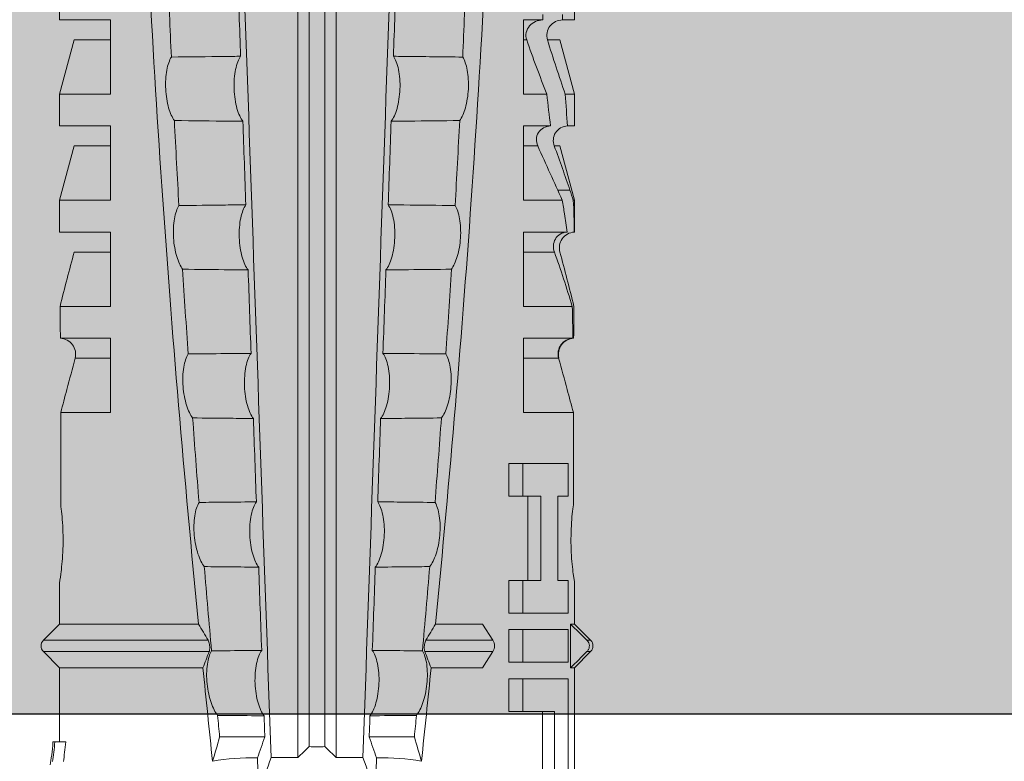
# Model space of a CAD drawing. Units: millimetres. Extents: x 2211 to 6119, y 1217 to 3874.
# Drawn here: x 2390 to 2409, y 2771 to 2785 of the extents above; entities that cross this region are included whole.
import ezdxf

# ---------------------------------------------------------------- set-up
doc = ezdxf.new("R2010")
doc.units = ezdxf.units.MM
doc.layers.add('90%', color=7, linetype='Continuous', transparency=0.9)
for name, color, linetype, lineweight in [('Bemaßung', 250, 'Continuous', 13), ('Breite Volllinie', 7, 'Continuous', 30), ('Schmale Volllinie_Rot', 1, 'Continuous', 13), ('Schraffur', 250, 'Continuous', 13)]:
    doc.layers.add(name, color=color, linetype=linetype, lineweight=lineweight)
doc.styles.get("Standard").update_dxf_attribs({"font": 'arial.ttf'})
doc.dimstyles.new('100%', dxfattribs={"dimtxt": 4, "dimasz": 3, "dimexe": 3, "dimexo": 3, "dimgap": 2, "dimtad": 1, "dimdec": 0, "dimzin": 0, "dimdsep": 46, "dimtxsty": 'Standard', "dimblk": 'OBLIQUE', "dimcen": 0.09, "dimdle": 3, "dimclrd": 256, "dimclre": 256, "dimclrt": 256, "dimadec": 0, "dimazin": 0, "dimtfac": 1, "dimtdec": 0, "dimtofl": 0, "dimtmove": 0, "dimatfit": 3, "dimfxl": 3, "dimfxlon": 1, "dimtolj": 1, "dimtzin": 0, "dimlwd": -1, "dimlwe": -1, "dimarcsym": 0})

# ---------------------------------------------------------------- blocks, each defined once
blk = doc.blocks.new('_Oblique')
at = {"color": 0, "linetype": 'ByBlock', "lineweight": -2}
blk.add_line((-0.5, -0.5), (0.5, 0.5), dxfattribs=at)
blk = doc.blocks.new('*D109')
at = {"layer": 'Bemaßung', "transparency": 16777216}
for p, q in [((2395.108, 2851.446), (2395.108, 2857.446)), ((2495.108, 2851.446), (2495.108, 2857.446)), ((2498.108, 2854.446), (2392.108, 2854.446))]:
    blk.add_line(p, q, dxfattribs=at)
at = {"layer": 'Defpoints', "color": 0, "transparency": 16777216}
for p in [(2395.108, 2854.446), (2495.108, 2771.592), (2395.108, 2769.611)]:
    blk.add_point(p, dxfattribs=at)
at = {"layer": 'Bemaßung', "transparency": 16777216, "xscale": 3, "yscale": 3, "zscale": 3, "rotation": 180}
blk.add_blockref('_Oblique', (2395.108, 2854.446), dxfattribs=at)
at = {"layer": 'Bemaßung', "transparency": 16777216, "xscale": 3, "yscale": 3, "zscale": 3}
blk.add_blockref('_Oblique', (2495.108, 2854.446), dxfattribs=at)
at = {"layer": 'Bemaßung', "transparency": 16777216, "insert": (2445.108, 2858.488), "char_height": 4, "attachment_point": 5}
blk.add_mtext('\\A1;{\\W0.75;> }100', dxfattribs=at)
blk = doc.blocks.new('*D110')
at = {"layer": 'Bemaßung', "transparency": 16777216}
for p, q in [((2411.884, 2874.592), (2411.884, 2768.592)), ((2414.884, 2871.592), (2408.884, 2871.592)), ((2414.884, 2771.592), (2408.884, 2771.592))]:
    blk.add_line(p, q, dxfattribs=at)
at = {"layer": 'Defpoints', "color": 0, "transparency": 16777216}
for p in [(2425.933, 2871.592), (2411.884, 2771.592), (2495.108, 2771.592)]:
    blk.add_point(p, dxfattribs=at)
at = {"layer": 'Bemaßung', "transparency": 16777216, "xscale": 3, "yscale": 3, "zscale": 3}
for p, rotation in [((2411.884, 2871.592), 90), ((2411.884, 2771.592), 270)]:
    blk.add_blockref('_Oblique', p, dxfattribs=dict(at, rotation=rotation))
at = {"layer": 'Bemaßung', "transparency": 16777216, "insert": (2407.842, 2821.592), "char_height": 4, "attachment_point": 5, "rotation": 90}
blk.add_mtext('\\A1;{\\W0.75;> }100', dxfattribs=at)
blk = doc.blocks.new('HRD')
at = {"layer": 'Schmale Volllinie_Rot'}
for p, q in [((18.322, 1.206), (18.013, 0.897)), ((18.322, 1.206), (18.322, 1.136)), ((18.845, 0.897), (18.537, 1.206)), ((18.537, 1.206), (18.537, 1.136)), ((18.013, 0.897), (9.627, 0.897)), ((17.806, 0.778), (15.462, 0.778)), ((17.806, -0.084), (17.806, 0.778)), ((18.013, 0.897), (18.013, 0.823)), ((18.013, 0.823), (18.845, 0.823)), ((18.118, -0.084), (18.118, 0.778)), ((18.118, 0.778), (18.741, 0.778)), ((18.741, 0.778), (18.741, -0.084)), ((19.646, 0.897), (18.845, 0.897)), ((18.845, 0.897), (18.845, 0.823)), ((19.676, 0.778), (19.053, 0.778)), ((19.053, 0.778), (19.053, -0.084)), ((19.676, 0.58), (19.676, 0.778)), ((22.87, 0.877), (21.114, 0.877)), ((21.278, 0.778), (21.278, 0.58)), ((21.901, 0.778), (21.278, 0.778)), ((21.901, -0.084), (21.901, 0.778)), ((22.87, -0.074), (22.87, 0.877)), ((24.284, -0.074), (24.284, 0.869)), ((24.889, -0.074), (24.889, 0.855)), ((26.908, 0.897), (26.302, 0.897)), ((26.302, 0.897), (26.302, 0.895)), ((26.302, -0.074), (26.302, 0.758)), ((27.94, 0.621), (26.908, 0.897)), ((26.908, 0.897), (26.908, 0.876)), ((27.099, 0.813), (27.096, 0.581)), ((28.926, 0.897), (28.321, 0.897)), ((28.321, 0.897), (28.321, 0.767)), ((29.959, 0.621), (28.926, 0.897)), ((28.926, 0.897), (28.926, 0.723)), ((30.862, 0.897), (30.339, 0.897)), ((30.339, 0.897), (30.339, 0.671)), ((21.278, 0.58), (19.676, 0.58)), ((23.903, -0.074), (23.903, 0.597)), ((26.908, -0.074), (26.908, 0.666)), ((27.94, 0.621), (27.94, 0.514)), ((29.959, 0.621), (29.959, 0.384)), ((15.462, 0.517), (17.183, 0.517)), ((17.183, 0.517), (17.183, -0.084)), ((25.921, -0.074), (25.921, 0.516)), ((28.321, -0.074), (28.321, 0.445)), ((16.08, 0.288), (17.183, 0.288)), ((19.676, 0.258), (21.278, 0.258)), ((19.676, -0.084), (19.676, 0.258)), ((21.278, 0.258), (21.278, -0.084)), ((27.94, -0.074), (27.94, 0.2)), ((28.926, -0.074), (28.926, 0.374)), ((30.339, -0.074), (30.339, 0.295)), ((19.676, 0.014), (21.278, 0.014)), ((17.183, -0.084), (17.183, -0.351)), ((17.183, -0.084), (17.806, -0.084)), ((17.806, -0.084), (17.806, -0.351)), ((18.118, -0.084), (18.118, -0.351)), ((18.741, -0.084), (18.118, -0.084)), ((18.741, -0.084), (18.741, -0.351)), ((19.053, -0.084), (19.053, -0.351)), ((19.053, -0.084), (19.676, -0.084)), ((19.676, -0.084), (19.676, -0.351)), ((21.278, -0.084), (21.278, -0.351)), ((21.278, -0.084), (21.901, -0.084)), ((21.901, -0.084), (21.901, -0.351)), ((22.87, -0.074), (24.284, -0.074)), ((24.889, -0.074), (26.302, -0.074)), ((26.908, -0.074), (28.321, -0.074)), ((28.926, -0.074), (30.339, -0.074)), ((29.959, -0.074), (29.959, -0.01)), ((17.183, -0.351), (17.806, -0.351)), ((18.741, -0.351), (18.118, -0.351)), ((19.053, -0.351), (19.676, -0.351)), ((21.278, -0.351), (21.901, -0.351)), ((18.013, -0.851), (18.322, -0.653)), ((18.322, -1.947), (18.322, -0.653)), ((18.537, -1.926), (18.537, -0.653)), ((18.537, -0.653), (18.845, -0.851)), ((18.013, -1.828), (18.013, -0.851)), ((18.845, -1.745), (18.845, -0.851)), ((16.698, -3.005), (16.698, -2.147)), ((38.01, -3.631), (16.309, -3.631)), ((38.01, -3.846), (16.513, -3.846)), ((38.01, -4.149), (16.513, -4.149)), ((38.01, -4.364), (16.309, -4.364)), ((16.698, -4.99), (16.698, -5.849)), ((18.013, -8.893), (18.013, -6.168)), ((18.322, -9.202), (18.322, -6.049)), ((18.537, -9.202), (18.537, -6.069)), ((18.845, -8.893), (18.845, -6.25)), ((24.284, -7.922), (22.87, -7.922)), ((22.87, -8.872), (22.87, -7.922)), ((23.903, -8.597), (23.903, -7.922)), ((24.284, -8.878), (24.284, -7.922)), ((24.889, -8.885), (24.889, -7.922)), ((26.302, -7.922), (24.889, -7.922)), ((25.921, -8.616), (25.921, -7.922)), ((26.302, -8.893), (26.302, -7.922)), ((26.908, -8.893), (26.908, -7.922)), ((28.321, -7.922), (26.908, -7.922)), ((27.94, -8.616), (27.94, -7.922)), ((28.321, -8.893), (28.321, -7.922)), ((28.926, -8.893), (28.926, -7.922)), ((30.339, -7.922), (28.926, -7.922)), ((29.959, -8.616), (29.959, -7.922)), ((30.339, -8.893), (30.339, -7.922)), ((16.603, -8.984), (16.603, -8.777)), ((26.908, -8.893), (27.94, -8.616)), ((28.926, -8.893), (29.959, -8.616)), ((16.603, -8.893), (18.013, -8.893)), ((16.603, -9.019), (16.603, -8.984)), ((18.013, -8.893), (18.322, -9.202)), ((18.537, -9.202), (18.845, -8.893)), ((18.845, -8.893), (19.646, -8.893)), ((21.114, -8.872), (22.87, -8.872)), ((26.302, -8.893), (26.908, -8.893)), ((28.321, -8.893), (28.926, -8.893)), ((30.339, -8.893), (30.862, -8.893))]:
    blk.add_line(p, q, dxfattribs=at)
for centre, start, end in [((18.429, 1.099), 45, 135), ((18.429, -9.095), 225, 315)]:
    blk.add_arc(centre, 0.151, start, end, dxfattribs=at)
for centre, major_axis, ratio, start_param, end_param in [((18.429, -0.721), (-0.151, 0), 0.642788, 3.926991, 5.497787), ((11.041, -3.998), (4.556, 3.461), 0.759836, 5.731375, 5.915533), ((11.041, -3.998), (-4.556, 3.461), 0.759836, 3.509245, 3.693403)]:
    blk.add_ellipse(centre, major_axis=major_axis, ratio=ratio, start_param=start_param, end_param=end_param, dxfattribs=at)
for points in [[(18.013, 0.823), (18.116, 0.928), (18.219, 1.032), (18.322, 1.136)], [(18.537, 1.136), (18.64, 1.032), (18.743, 0.928), (18.845, 0.823)], [(22.87, 0.877), (23.016, 0.838), (23.161, 0.799), (23.306, 0.76)], [(23.306, 0.76), (23.505, 0.706), (23.704, 0.652), (23.903, 0.597)], [(24.284, 0.882), (24.487, 0.884), (24.689, 0.887), (24.889, 0.889)], [(24.889, 0.855), (24.691, 0.862), (24.488, 0.866), (24.284, 0.869)], [(25.921, 0.621), (25.585, 0.712), (25.24, 0.799), (24.889, 0.889)], [(24.889, 0.855), (25.244, 0.748), (25.589, 0.638), (25.921, 0.516)], [(26.302, 0.895), (26.508, 0.892), (26.71, 0.886), (26.908, 0.876)], [(26.649, 0.709), (26.535, 0.728), (26.419, 0.744), (26.302, 0.758)], [(27.099, 0.813), (27.036, 0.834), (26.972, 0.855), (26.908, 0.876)], [(27.94, 0.514), (27.651, 0.619), (27.371, 0.72), (27.099, 0.813)], [(28.321, 0.767), (28.519, 0.751), (28.721, 0.736), (28.926, 0.723)], [(26.908, 0.666), (26.821, 0.68), (26.734, 0.695), (26.649, 0.709)], [(26.908, 0.666), (27.243, 0.516), (27.587, 0.359), (27.94, 0.2)], [(29.959, 0.384), (29.609, 0.492), (29.265, 0.606), (28.926, 0.723)], [(30.339, 0.671), (30.373, 0.671), (30.407, 0.671), (30.44, 0.671)], [(28.926, 0.374), (28.723, 0.394), (28.521, 0.419), (28.321, 0.445)], [(28.926, 0.374), (29.265, 0.239), (29.609, 0.109), (29.959, -0.01)], [(30.44, 0.294), (30.407, 0.294), (30.373, 0.294), (30.339, 0.295)], [(28.423, -1.285), (27.884, -1.312), (27.345, -1.341), (26.807, -1.371)], [(31.25, -1.16), (30.711, -1.181), (30.171, -1.203), (29.631, -1.228)], [(25.595, -1.443), (25.057, -1.476), (24.52, -1.51), (23.983, -1.547)], [(22.767, -1.632), (22.231, -1.671), (21.695, -1.712), (21.159, -1.754)], [(18.013, -1.828), (17.421, -1.888), (16.829, -1.949), (16.237, -2.012)], [(18.322, -1.947), (18.218, -1.908), (18.115, -1.868), (18.013, -1.828)], [(19.938, -1.854), (19.404, -1.898), (18.869, -1.945), (18.335, -1.993)], [(18.845, -1.745), (18.745, -1.806), (18.642, -1.866), (18.537, -1.926)], [(16.698, -2.147), (16.544, -2.101), (16.391, -2.057), (16.237, -2.012)], [(17.109, -2.107), (16.972, -2.12), (16.835, -2.133), (16.698, -2.147)], [(38.01, -2.367), (30.775, -2.619), (23.54, -2.872), (16.304, -3.125)], [(28.409, -2.588), (27.879, -2.607), (27.35, -2.625), (26.82, -2.644)], [(31.236, -2.489), (30.706, -2.508), (30.176, -2.526), (29.646, -2.545)], [(22.755, -2.788), (22.226, -2.807), (21.698, -2.825), (21.17, -2.844)], [(25.582, -2.687), (25.053, -2.706), (24.524, -2.725), (23.995, -2.744)], [(15.654, -2.888), (15.869, -2.88), (16.084, -2.872), (16.299, -2.865)], [(15.654, -2.888), (15.868, -2.968), (16.085, -3.046), (16.304, -3.125)], [(16.698, -3.005), (16.565, -2.958), (16.432, -2.912), (16.299, -2.865)], [(17.1, -2.991), (16.966, -2.996), (16.832, -3), (16.698, -3.005)], [(19.927, -2.889), (19.4, -2.908), (18.873, -2.927), (18.345, -2.946)], [(16.304, -3.125), (16.306, -3.292), (16.308, -3.462), (16.309, -3.631)], [(16.309, -3.631), (16.376, -3.704), (16.444, -3.775), (16.513, -3.846)], [(16.513, -3.846), (16.511, -3.947), (16.511, -4.048), (16.513, -4.149)], [(16.513, -4.149), (16.444, -4.22), (16.376, -4.292), (16.309, -4.364)], [(16.309, -4.364), (16.308, -4.533), (16.306, -4.704), (16.304, -4.871)], [(16.304, -4.871), (16.085, -4.949), (15.868, -5.028), (15.654, -5.108)], [(16.299, -5.131), (16.432, -5.084), (16.565, -5.037), (16.698, -4.99)], [(38.01, -5.629), (30.775, -5.376), (23.54, -5.124), (16.304, -4.871)], [(16.698, -4.99), (16.832, -4.995), (16.966, -5), (17.1, -5.005)], [(18.345, -5.05), (18.873, -5.069), (19.4, -5.088), (19.927, -5.107)], [(16.299, -5.131), (16.084, -5.123), (15.869, -5.115), (15.654, -5.108)], [(21.17, -5.151), (21.698, -5.17), (22.226, -5.189), (22.755, -5.208)], [(23.995, -5.252), (24.524, -5.271), (25.053, -5.289), (25.582, -5.308)], [(26.82, -5.352), (27.35, -5.37), (27.879, -5.389), (28.409, -5.408)], [(29.646, -5.451), (30.176, -5.469), (30.706, -5.488), (31.236, -5.506)], [(16.698, -5.849), (16.544, -5.894), (16.391, -5.939), (16.237, -5.984)], [(18.013, -6.168), (17.421, -6.108), (16.829, -6.047), (16.237, -5.984)], [(17.109, -5.889), (16.972, -5.875), (16.835, -5.862), (16.698, -5.849)], [(18.322, -6.049), (18.218, -6.088), (18.115, -6.128), (18.013, -6.168)], [(19.938, -6.142), (19.404, -6.097), (18.869, -6.051), (18.335, -6.002)], [(18.845, -6.25), (18.745, -6.19), (18.642, -6.129), (18.537, -6.069)], [(22.767, -6.363), (22.231, -6.324), (21.695, -6.284), (21.159, -6.241)], [(25.595, -6.553), (25.057, -6.52), (24.52, -6.485), (23.983, -6.449)], [(28.423, -6.71), (27.884, -6.683), (27.345, -6.654), (26.807, -6.624)], [(31.25, -6.836), (30.711, -6.815), (30.171, -6.792), (29.631, -6.768)], [(23.903, -8.597), (23.704, -8.649), (23.505, -8.702), (23.306, -8.755)], [(23.306, -8.755), (23.161, -8.794), (23.016, -8.833), (22.87, -8.872)], [(25.921, -8.616), (25.585, -8.707), (25.24, -8.795), (24.889, -8.885)], [(24.284, -8.878), (24.487, -8.88), (24.689, -8.882), (24.889, -8.885)]]:
    blk.add_open_spline(points, degree=3, dxfattribs=at)
for points, knots in [([(18.322, 1.136), (18.334, 1.149), (18.348, 1.159), (18.379, 1.174), (18.395, 1.178), (18.429, 1.182), (18.446, 1.181), (18.479, 1.174), (18.495, 1.167), (18.519, 1.152), (18.528, 1.145), (18.537, 1.136)], [0, 0, 0, 0, 0.213597, 0.213597, 0.427309, 0.427309, 0.639443, 0.639443, 0.850868, 0.850868, 1, 1, 1, 1]), ([(21.114, 0.877), (21.019, 0.864), (20.876, 0.847), (20.555, 0.83), (20.374, 0.829), (20.048, 0.845), (19.902, 0.861), (19.699, 0.887), (19.645, 0.897), (19.64, 0.898)], [0, 0, 0, 0, 0.250098, 0.250098, 0.500196, 0.500196, 0.750293, 0.750293, 1, 1, 1, 1]), ([(24.284, 0.882), (24.279, 0.792), (24.232, 0.705), (24.087, 0.598), (23.99, 0.579), (23.903, 0.602)], [0, 0, 0, 0, 0.5, 0.5, 1, 1, 1, 1]), ([(23.903, 0.597), (23.989, 0.573), (24.086, 0.589), (24.232, 0.693), (24.279, 0.779), (24.284, 0.869)], [0, 0, 0, 0, 0.5, 0.5, 1, 1, 1, 1]), ([(26.302, 0.895), (26.297, 0.801), (26.246, 0.714), (26.099, 0.613), (26.006, 0.598), (25.921, 0.621)], [0, 0, 0, 0, 0.5, 0.5, 1, 1, 1, 1]), ([(25.921, 0.516), (26.003, 0.487), (26.096, 0.491), (26.207, 0.556), (26.24, 0.587), (26.286, 0.665), (26.3, 0.711), (26.302, 0.758)], [0, 0, 0, 0, 0.5, 0.5, 0.75, 0.75, 1, 1, 1, 1]), ([(28.321, 0.767), (28.316, 0.675), (28.267, 0.585), (28.115, 0.489), (28.021, 0.484), (27.94, 0.514)], [0, 0, 0, 0, 0.5, 0.5, 1, 1, 1, 1]), ([(30.339, 0.671), (30.335, 0.58), (30.291, 0.489), (30.147, 0.376), (30.047, 0.356), (29.959, 0.384)], [0, 0, 0, 0, 0.5, 0.5, 1, 1, 1, 1]), ([(27.94, 0.2), (28.021, 0.164), (28.119, 0.163), (28.233, 0.236), (28.264, 0.271), (28.307, 0.352), (28.319, 0.399), (28.321, 0.445)], [0, 0, 0, 0, 0.5, 0.5, 0.75, 0.75, 1, 1, 1, 1]), ([(29.959, -0.01), (30.003, -0.026), (30.052, -0.029), (30.145, -0.01), (30.188, 0.013), (30.295, 0.106), (30.335, 0.2), (30.339, 0.295)], [0, 0, 0, 0, 0.25, 0.25, 0.5, 0.5, 1, 1, 1, 1]), ([(35.533, -0.617), (34.139, -0.674), (32.745, -0.727), (29.96, -0.867), (28.568, -0.951), (24.397, -1.237), (21.62, -1.473), (18.845, -1.745)], [0, 0, 0, 0, 0.25, 0.25, 0.5, 0.5, 1, 1, 1, 1]), ([(28.423, -1.285), (28.481, -1.244), (28.563, -1.206), (28.77, -1.147), (28.894, -1.126), (29.146, -1.113), (29.274, -1.121), (29.487, -1.161), (29.572, -1.191), (29.631, -1.228)], [0, 0, 0, 0, 0.25, 0.25, 0.5, 0.5, 0.75, 0.75, 1, 1, 1, 1]), ([(25.595, -1.443), (25.652, -1.401), (25.735, -1.362), (25.941, -1.3), (26.065, -1.277), (26.318, -1.261), (26.447, -1.268), (26.662, -1.305), (26.747, -1.335), (26.807, -1.371)], [0, 0, 0, 0, 0.25, 0.25, 0.5, 0.5, 0.75, 0.75, 1, 1, 1, 1]), ([(28.409, -2.588), (28.41, -2.478), (28.411, -2.368), (28.416, -1.934), (28.419, -1.61), (28.423, -1.285)], [0, 0, 0, 0, 0.252877, 0.252877, 1, 1, 1, 1]), ([(29.631, -1.228), (29.636, -1.601), (29.64, -1.974), (29.644, -2.413), (29.645, -2.479), (29.646, -2.545)], [0, 0, 0, 0, 0.850441, 0.850441, 1, 1, 1, 1]), ([(22.767, -1.632), (22.824, -1.589), (22.905, -1.549), (23.111, -1.484), (23.236, -1.46), (23.49, -1.441), (23.621, -1.446), (23.838, -1.481), (23.923, -1.511), (23.983, -1.547)], [0, 0, 0, 0, 0.25, 0.25, 0.5, 0.5, 0.75, 0.75, 1, 1, 1, 1]), ([(25.582, -2.687), (25.583, -2.545), (25.585, -2.402), (25.589, -1.987), (25.592, -1.715), (25.595, -1.443)], [0, 0, 0, 0, 0.344575, 0.344575, 1, 1, 1, 1]), ([(26.807, -1.371), (26.81, -1.697), (26.814, -2.022), (26.818, -2.446), (26.819, -2.545), (26.82, -2.644)], [0, 0, 0, 0, 0.767365, 0.767365, 1, 1, 1, 1]), ([(19.938, -1.854), (19.995, -1.81), (20.076, -1.768), (20.282, -1.701), (20.407, -1.675), (20.662, -1.652), (20.795, -1.655), (21.014, -1.689), (21.1, -1.718), (21.159, -1.754)], [0, 0, 0, 0, 0.25, 0.25, 0.5, 0.5, 0.75, 0.75, 1, 1, 1, 1]), ([(22.755, -2.788), (22.756, -2.611), (22.758, -2.435), (22.762, -2.05), (22.764, -1.841), (22.767, -1.632)], [0, 0, 0, 0, 0.457928, 0.457928, 1, 1, 1, 1]), ([(23.983, -1.547), (23.986, -1.814), (23.988, -2.081), (23.993, -2.48), (23.994, -2.612), (23.995, -2.744)], [0, 0, 0, 0, 0.669237, 0.669237, 1, 1, 1, 1]), ([(19.927, -2.889), (19.93, -2.679), (19.932, -2.469), (19.935, -2.124), (19.937, -1.989), (19.938, -1.854)], [0, 0, 0, 0, 0.608769, 0.608769, 1, 1, 1, 1]), ([(21.159, -1.754), (21.161, -1.952), (21.163, -2.15), (21.167, -2.513), (21.169, -2.679), (21.17, -2.844)], [0, 0, 0, 0, 0.544564, 0.544564, 1, 1, 1, 1]), ([(17.109, -2.107), (17.166, -2.062), (17.247, -2.019), (17.453, -1.949), (17.576, -1.921), (17.837, -1.895), (17.97, -1.897), (18.189, -1.928), (18.276, -1.957), (18.335, -1.993)], [0, 0, 0, 0, 0.25, 0.25, 0.5, 0.5, 0.75, 0.75, 1, 1, 1, 1]), ([(18.537, -1.926), (18.526, -1.932), (18.513, -1.938), (18.486, -1.947), (18.472, -1.951), (18.444, -1.956), (18.429, -1.958), (18.401, -1.959), (18.388, -1.959), (18.365, -1.957), (18.354, -1.955), (18.336, -1.951), (18.329, -1.949), (18.322, -1.947)], [0, 0, 0, 0, 0.224596, 0.224596, 0.399508, 0.399508, 0.576328, 0.576328, 0.727422, 0.727422, 0.875397, 0.875397, 1, 1, 1, 1]), ([(18.335, -1.993), (18.337, -2.111), (18.338, -2.23), (18.341, -2.547), (18.343, -2.746), (18.345, -2.946)], [0, 0, 0, 0, 0.372237, 0.372237, 1, 1, 1, 1]), ([(17.1, -2.991), (17.103, -2.747), (17.105, -2.503), (17.108, -2.208), (17.109, -2.158), (17.109, -2.107)], [0, 0, 0, 0, 0.828434, 0.828434, 1, 1, 1, 1]), ([(29.646, -2.545), (29.588, -2.505), (29.503, -2.471), (29.341, -2.437), (29.28, -2.429), (29.153, -2.419), (29.088, -2.418), (28.889, -2.426), (28.759, -2.446), (28.548, -2.506), (28.465, -2.545), (28.409, -2.588)], [0, 0, 0, 0, 0.25, 0.25, 0.375, 0.375, 0.5, 0.5, 0.75, 0.75, 1, 1, 1, 1]), ([(23.995, -2.744), (23.939, -2.704), (23.853, -2.67), (23.69, -2.635), (23.629, -2.627), (23.502, -2.617), (23.436, -2.616), (23.236, -2.623), (23.105, -2.644), (22.893, -2.705), (22.81, -2.745), (22.755, -2.788)], [0, 0, 0, 0, 0.25, 0.25, 0.375, 0.375, 0.5, 0.5, 0.75, 0.75, 1, 1, 1, 1]), ([(26.82, -2.644), (26.763, -2.604), (26.678, -2.57), (26.515, -2.536), (26.455, -2.527), (26.327, -2.518), (26.262, -2.516), (26.062, -2.524), (25.932, -2.545), (25.721, -2.605), (25.638, -2.645), (25.582, -2.687)], [0, 0, 0, 0, 0.25, 0.25, 0.375, 0.375, 0.5, 0.5, 0.75, 0.75, 1, 1, 1, 1]), ([(21.17, -2.844), (21.114, -2.804), (21.028, -2.77), (20.865, -2.736), (20.804, -2.727), (20.676, -2.717), (20.61, -2.716), (20.409, -2.724), (20.278, -2.745), (20.066, -2.806), (19.983, -2.846), (19.927, -2.889)], [0, 0, 0, 0, 0.25, 0.25, 0.375, 0.375, 0.5, 0.5, 0.75, 0.75, 1, 1, 1, 1]), ([(18.345, -2.946), (18.289, -2.906), (18.203, -2.871), (18.04, -2.837), (17.979, -2.828), (17.85, -2.818), (17.784, -2.817), (17.582, -2.825), (17.451, -2.846), (17.239, -2.907), (17.156, -2.947), (17.1, -2.991)], [0, 0, 0, 0, 0.25, 0.25, 0.375, 0.375, 0.5, 0.5, 0.75, 0.75, 1, 1, 1, 1]), ([(17.109, -5.889), (17.109, -5.808), (17.108, -5.728), (17.105, -5.433), (17.102, -5.219), (17.1, -5.005)], [0, 0, 0, 0, 0.272491, 0.272491, 1, 1, 1, 1]), ([(17.1, -5.005), (17.156, -5.048), (17.239, -5.088), (17.453, -5.15), (17.583, -5.171), (17.851, -5.181), (17.985, -5.171), (18.203, -5.124), (18.289, -5.09), (18.345, -5.05)], [0, 0, 0, 0, 0.25, 0.25, 0.5, 0.5, 0.75, 0.75, 1, 1, 1, 1]), ([(18.345, -5.05), (18.343, -5.279), (18.341, -5.508), (18.337, -5.825), (18.336, -5.914), (18.335, -6.002)], [0, 0, 0, 0, 0.7214, 0.7214, 1, 1, 1, 1]), ([(19.938, -6.142), (19.936, -5.977), (19.935, -5.812), (19.931, -5.467), (19.929, -5.287), (19.927, -5.107)], [0, 0, 0, 0, 0.477387, 0.477387, 1, 1, 1, 1]), ([(19.927, -5.107), (19.983, -5.15), (20.066, -5.19), (20.28, -5.251), (20.41, -5.272), (20.677, -5.282), (20.811, -5.271), (21.028, -5.226), (21.114, -5.191), (21.17, -5.151)], [0, 0, 0, 0, 0.25, 0.25, 0.5, 0.5, 0.75, 0.75, 1, 1, 1, 1]), ([(21.17, -5.151), (21.168, -5.346), (21.166, -5.542), (21.162, -5.905), (21.161, -6.073), (21.159, -6.241)], [0, 0, 0, 0, 0.537254, 0.537254, 1, 1, 1, 1]), ([(22.767, -6.363), (22.764, -6.125), (22.762, -5.886), (22.758, -5.501), (22.756, -5.354), (22.755, -5.208)], [0, 0, 0, 0, 0.619263, 0.619263, 1, 1, 1, 1]), ([(22.755, -5.208), (22.81, -5.251), (22.894, -5.291), (23.107, -5.352), (23.236, -5.372), (23.503, -5.382), (23.636, -5.372), (23.853, -5.326), (23.938, -5.292), (23.995, -5.252)], [0, 0, 0, 0, 0.25, 0.25, 0.5, 0.5, 0.75, 0.75, 1, 1, 1, 1]), ([(23.995, -5.252), (23.994, -5.414), (23.992, -5.575), (23.988, -5.974), (23.985, -6.211), (23.983, -6.449)], [0, 0, 0, 0, 0.405296, 0.405296, 1, 1, 1, 1]), ([(25.595, -6.553), (25.592, -6.251), (25.588, -5.949), (25.584, -5.535), (25.583, -5.421), (25.582, -5.308)], [0, 0, 0, 0, 0.727091, 0.727091, 1, 1, 1, 1]), ([(25.582, -5.308), (25.638, -5.351), (25.721, -5.391), (25.934, -5.451), (26.063, -5.471), (26.329, -5.482), (26.461, -5.471), (26.678, -5.425), (26.763, -5.391), (26.82, -5.352)], [0, 0, 0, 0, 0.25, 0.25, 0.5, 0.5, 0.75, 0.75, 1, 1, 1, 1]), ([(26.82, -5.352), (26.819, -5.48), (26.818, -5.609), (26.813, -6.033), (26.81, -6.328), (26.807, -6.624)], [0, 0, 0, 0, 0.30274, 0.30274, 1, 1, 1, 1]), ([(28.423, -6.71), (28.419, -6.356), (28.415, -6.002), (28.41, -5.568), (28.41, -5.488), (28.409, -5.408)], [0, 0, 0, 0, 0.815596, 0.815596, 1, 1, 1, 1]), ([(28.409, -5.408), (28.465, -5.45), (28.548, -5.49), (28.761, -5.55), (28.889, -5.57), (29.155, -5.58), (29.287, -5.569), (29.503, -5.524), (29.588, -5.49), (29.646, -5.451)], [0, 0, 0, 0, 0.25, 0.25, 0.5, 0.5, 0.75, 0.75, 1, 1, 1, 1]), ([(29.646, -5.451), (29.645, -5.546), (29.644, -5.642), (29.639, -6.081), (29.635, -6.424), (29.631, -6.768)], [0, 0, 0, 0, 0.217287, 0.217287, 1, 1, 1, 1]), ([(17.109, -5.889), (17.166, -5.933), (17.247, -5.976), (17.453, -6.047), (17.576, -6.074), (17.837, -6.101), (17.97, -6.099), (18.189, -6.067), (18.276, -6.038), (18.335, -6.002)], [0, 0, 0, 0, 0.25, 0.25, 0.5, 0.5, 0.75, 0.75, 1, 1, 1, 1]), ([(18.537, -6.069), (18.526, -6.063), (18.513, -6.057), (18.486, -6.048), (18.472, -6.045), (18.444, -6.04), (18.429, -6.038), (18.401, -6.037), (18.388, -6.037), (18.365, -6.039), (18.354, -6.04), (18.336, -6.044), (18.329, -6.046), (18.322, -6.049)], [0, 0, 0, 0, 0.224596, 0.224596, 0.399508, 0.399508, 0.576328, 0.576328, 0.727422, 0.727422, 0.875397, 0.875397, 1, 1, 1, 1]), ([(19.938, -6.142), (19.995, -6.186), (20.076, -6.227), (20.282, -6.295), (20.407, -6.321), (20.662, -6.343), (20.795, -6.34), (21.014, -6.306), (21.1, -6.277), (21.159, -6.241)], [0, 0, 0, 0, 0.25, 0.25, 0.5, 0.5, 0.75, 0.75, 1, 1, 1, 1]), ([(35.533, -7.378), (34.139, -7.321), (32.745, -7.269), (29.96, -7.128), (28.568, -7.044), (24.397, -6.759), (21.62, -6.523), (18.845, -6.25)], [0, 0, 0, 0, 0.25, 0.25, 0.5, 0.5, 1, 1, 1, 1]), ([(22.767, -6.363), (22.824, -6.406), (22.905, -6.446), (23.111, -6.511), (23.236, -6.535), (23.49, -6.555), (23.621, -6.55), (23.838, -6.514), (23.923, -6.485), (23.983, -6.449)], [0, 0, 0, 0, 0.25, 0.25, 0.5, 0.5, 0.75, 0.75, 1, 1, 1, 1]), ([(25.595, -6.553), (25.652, -6.595), (25.735, -6.634), (25.941, -6.696), (26.065, -6.718), (26.318, -6.734), (26.447, -6.728), (26.662, -6.69), (26.747, -6.66), (26.807, -6.624)], [0, 0, 0, 0, 0.25, 0.25, 0.5, 0.5, 0.75, 0.75, 1, 1, 1, 1]), ([(28.423, -6.71), (28.481, -6.751), (28.563, -6.789), (28.77, -6.849), (28.894, -6.869), (29.146, -6.882), (29.274, -6.874), (29.487, -6.835), (29.572, -6.804), (29.631, -6.768)], [0, 0, 0, 0, 0.25, 0.25, 0.5, 0.5, 0.75, 0.75, 1, 1, 1, 1]), ([(24.284, -8.878), (24.279, -8.787), (24.232, -8.701), (24.087, -8.594), (23.99, -8.574), (23.903, -8.597)], [0, 0, 0, 0, 0.5, 0.5, 1, 1, 1, 1]), ([(16.603, -8.777), (16.535, -8.783), (16.47, -8.79), (16.344, -8.805), (16.284, -8.813), (16.231, -8.821)], [0, 0, 0, 0, 0.5, 0.5, 1, 1, 1, 1]), ([(16.603, -8.984), (16.535, -8.989), (16.47, -8.996), (16.344, -9.01), (16.284, -9.018), (16.231, -9.026)], [0, 0, 0, 0, 0.5, 0.5, 1, 1, 1, 1]), ([(19.64, -8.893), (19.645, -8.893), (19.698, -8.883), (19.903, -8.856), (20.048, -8.84), (20.375, -8.824), (20.554, -8.825), (20.877, -8.843), (21.019, -8.859), (21.114, -8.872)], [0, 0, 0, 0, 0.249941, 0.249941, 0.49996, 0.49996, 0.74998, 0.74998, 1, 1, 1, 1]), ([(16.165, -9.07), (16.209, -9.062), (16.279, -9.053), (16.43, -9.034), (16.514, -9.026), (16.603, -9.019)], [0, 0, 0, 0, 0.5, 0.5, 1, 1, 1, 1])]:
    blk.add_open_spline(points, degree=3, knots=knots, dxfattribs=at)
blk = doc.blocks.new('Isolator MacFOX L 11 mit Dübel')
at = {"layer": 'Schmale Volllinie_Rot'}
for p, q in [((-29.395, 0), (-68, 0)), ((0, 0), (-19.605, 0))]:
    blk.add_line(p, q, dxfattribs=at)
blk = doc.blocks.new('MacFOX_215_L_11 Draufsicht mit Dübel')
at = {"rotation": 90}
blk.add_blockref('HRD', (-28.498, -17.134), dxfattribs=at)
blk.add_blockref('Isolator MacFOX L 11 mit Dübel', (0, 0))

msp = doc.modelspace()

# ---------------------------------------------------------------- hatches: boundary and pattern name
at = {"layer": '90%'}
h = msp.add_hatch(color=256, dxfattribs=at)
h.dxf.hatch_style = 1
h.paths.add_polyline_path([(2495.108, 3001.32), (2316.298, 3001.32), (2316.298, 2771.592), (2495.108, 2771.592)])

# ---------------------------------------------------------------- linework, layer by layer
at = {"layer": 'Breite Volllinie'}
msp.add_line((2495.108, 2771.592), (2316.298, 2771.592), dxfattribs=at)

# ---------------------------------------------------------------- block references
at = {"layer": 'Schraffur', "xscale": -1}
msp.add_blockref('MacFOX_215_L_11 Draufsicht mit Dübel', (2371.026, 2771.592), dxfattribs=at)

# ---------------------------------------------------------------- dimensions: what is measured, and where the dimension line sits
at = {"layer": 'Bemaßung'}
dim = msp.add_linear_dim(base=(2411.884, 2771.592), p1=(2425.933, 2871.592), p2=(2495.108, 2771.592), angle=90, text='{\\W0.75;> }100', dimstyle='100%', dxfattribs=at)
dim.commit()
dim.dimension.update_dxf_attribs({"geometry": '*D110', "text_midpoint": (2407.842, 2821.592)})
dim = msp.add_linear_dim(base=(2395.108, 2854.446), p1=(2495.108, 2771.592), p2=(2395.108, 2769.611), text='{\\W0.75;> }100', dimstyle='100%', dxfattribs=at)
dim.commit()
dim.dimension.update_dxf_attribs({"geometry": '*D109', "text_midpoint": (2445.108, 2858.488)})

doc.saveas('drawing.dxf')
